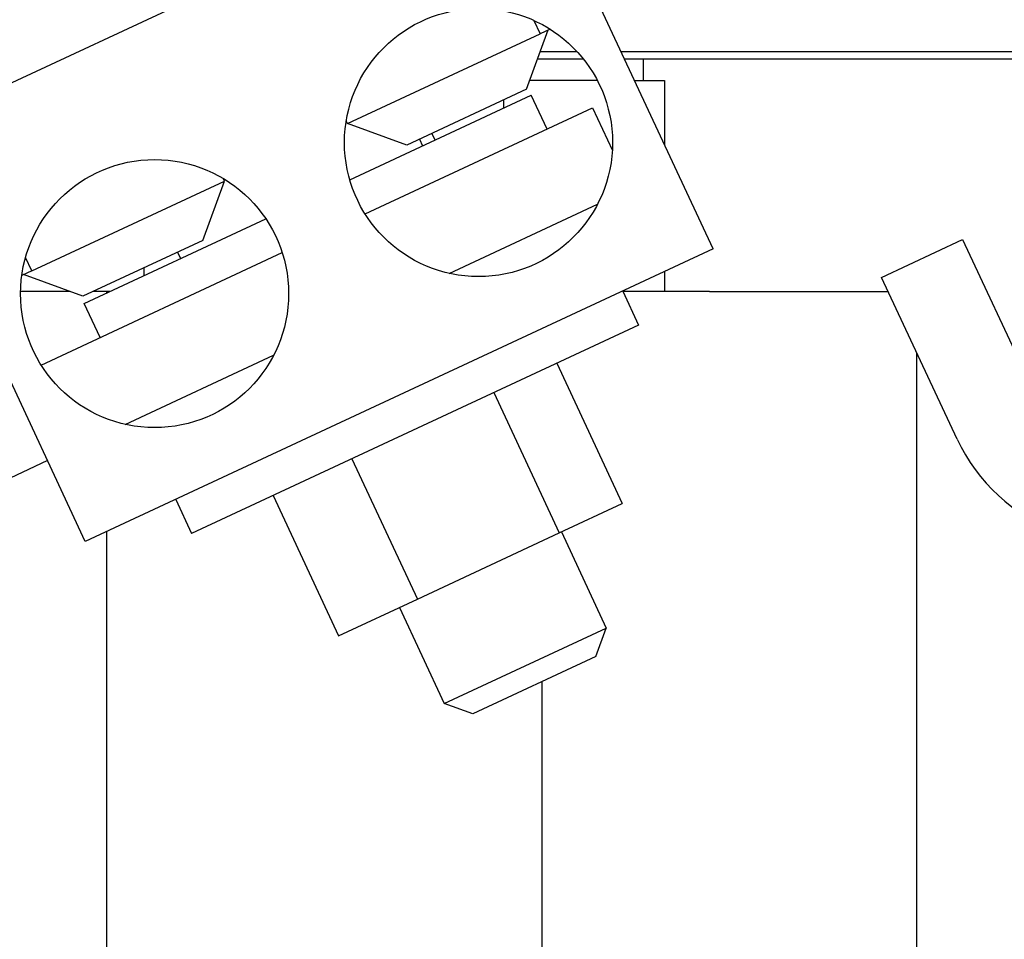
# Model space of a CAD drawing. Extents: x 53 to 160, y -12 to 58.
# Drawn here: x 68 to 71, y 11 to 14 of the extents above; entities that cross this region are included whole.
import ezdxf

# ---------------------------------------------------------------- set-up
doc = ezdxf.new("R2010")
doc.units = 0
doc.header["$MEASUREMENT"] = 0
doc.layers.add('WINGAP', color=7, linetype='CONTINUOUS')

msp = doc.modelspace()

# ---------------------------------------------------------------- linework, layer by layer
at = {"layer": 'WINGAP'}
for p, q in [((69.6832, 14.2665), (67.9268, 13.4475)), ((70.2115, 13.1336), (69.6832, 14.2665)), ((69.7098, 13.7728), (69.7273, 13.7354)), ((69.7552, 13.7484), (69.7273, 13.7354)), ((69.1885, 13.4841), (69.7273, 13.7354)), ((69.6899, 13.58), (69.7504, 13.7461)), ((69.7208, 13.6648), (69.8485, 13.6648)), ((69.8314, 13.6848), (69.7281, 13.6848)), ((71.5915, 13.6848), (69.9544, 13.6848)), ((69.9638, 13.6648), (70.0159, 13.6648)), ((70.0159, 13.6648), (71.6008, 13.6648)), ((70.0159, 13.6648), (70.0159, 13.6048)), ((69.8876, 13.6048), (69.6989, 13.6048)), ((69.9917, 13.6048), (70.0759, 13.6048)), ((70.0759, 13.6048), (70.0759, 13.4244)), ((69.1949, 13.3271), (69.7029, 13.564)), ((69.6899, 13.58), (69.3546, 13.4237)), ((69.7473, 13.4689), (69.7029, 13.564)), ((69.2379, 13.2313), (69.8742, 13.528)), ((69.625, 13.5498), (69.625, 13.5277)), ((69.8742, 13.528), (69.9296, 13.4092)), ((69.1885, 13.4841), (69.1851, 13.4914)), ((69.3546, 13.4237), (69.1885, 13.4841)), ((68.455, 12.3146), (67.9268, 13.4475)), ((69.4249, 13.4565), (69.4334, 13.4383)), ((69.3904, 13.4403), (69.3988, 13.4222)), ((68.3053, 13.0723), (68.8441, 13.3235)), ((68.7836, 13.1574), (68.8441, 13.3235)), ((68.8441, 13.3235), (68.8407, 13.3308)), ((69.4732, 13.0652), (69.8882, 13.2587)), ((68.4522, 12.9808), (68.9602, 13.2177)), ((68.7836, 13.1574), (68.4483, 13.001)), ((70.683, 13.054), (70.9096, 13.1597)), ((70.9096, 13.1597), (71.1209, 12.7065)), ((68.3316, 12.8087), (69.006, 13.1232)), ((70.2115, 13.1336), (68.455, 12.3146)), ((68.7133, 13.1246), (68.7217, 13.1065)), ((68.3053, 13.0723), (68.2878, 13.1097)), ((68.3053, 13.0723), (68.2774, 13.0593)), ((68.4483, 13.001), (68.2822, 13.0615)), ((68.6189, 13.0806), (68.6189, 13.0585)), ((70.0759, 13.0704), (70.0759, 13.0148)), ((70.8943, 12.6009), (70.683, 13.054)), ((68.4105, 13.0148), (68.274, 13.0148)), ((68.5143, 13.0148), (68.4778, 13.0148)), ((68.5143, 13.0148), (68.5143, 13.0098)), ((68.5251, 13.0148), (68.5143, 13.0148)), ((69.9586, 13.0157), (70.003, 12.9205)), ((70.2019, 13.0148), (69.959, 13.0148)), ((70.2019, 13.0148), (70.7013, 13.0148)), ((68.4966, 12.8856), (68.4522, 12.9808)), ((70.003, 12.9205), (68.7523, 12.3373)), ((70.7809, 12.8441), (70.7809, 10.7512)), ((68.5669, 12.6426), (68.9819, 12.8361)), ((69.7745, 12.814), (69.9575, 12.4216)), ((69.598, 12.7317), (69.781, 12.3393)), ((68.3494, 12.5412), (67.9588, 12.359)), ((69.2012, 12.5467), (69.3842, 12.1542)), ((68.7079, 12.4325), (68.7523, 12.3373)), ((68.9807, 12.4439), (69.1637, 12.0514)), ((69.781, 12.3393), (69.9575, 12.4216)), ((68.5143, 12.3422), (68.5143, 10.4027)), ((69.7872, 12.3422), (69.9127, 12.073)), ((69.3842, 12.1542), (69.781, 12.3393)), ((69.1637, 12.0514), (69.3842, 12.1542)), ((69.334, 12.1308), (69.4595, 11.8617)), ((69.4595, 11.8617), (69.9127, 12.073)), ((69.8837, 11.9932), (69.9127, 12.073)), ((69.8837, 11.9932), (69.5393, 11.8327)), ((69.7326, 11.9228), (69.7326, 10.6202)), ((69.5393, 11.8327), (69.4595, 11.8617))]:
    msp.add_line(p, q, dxfattribs=at)
for centre in [(69.5552, 13.4312), (68.6489, 13.0085)]:
    msp.add_circle(centre, 0.375, dxfattribs=at)
msp.add_arc((71.3474, 12.8122), 0.5, 205, 295, dxfattribs=at)

doc.saveas('drawing.dxf')
